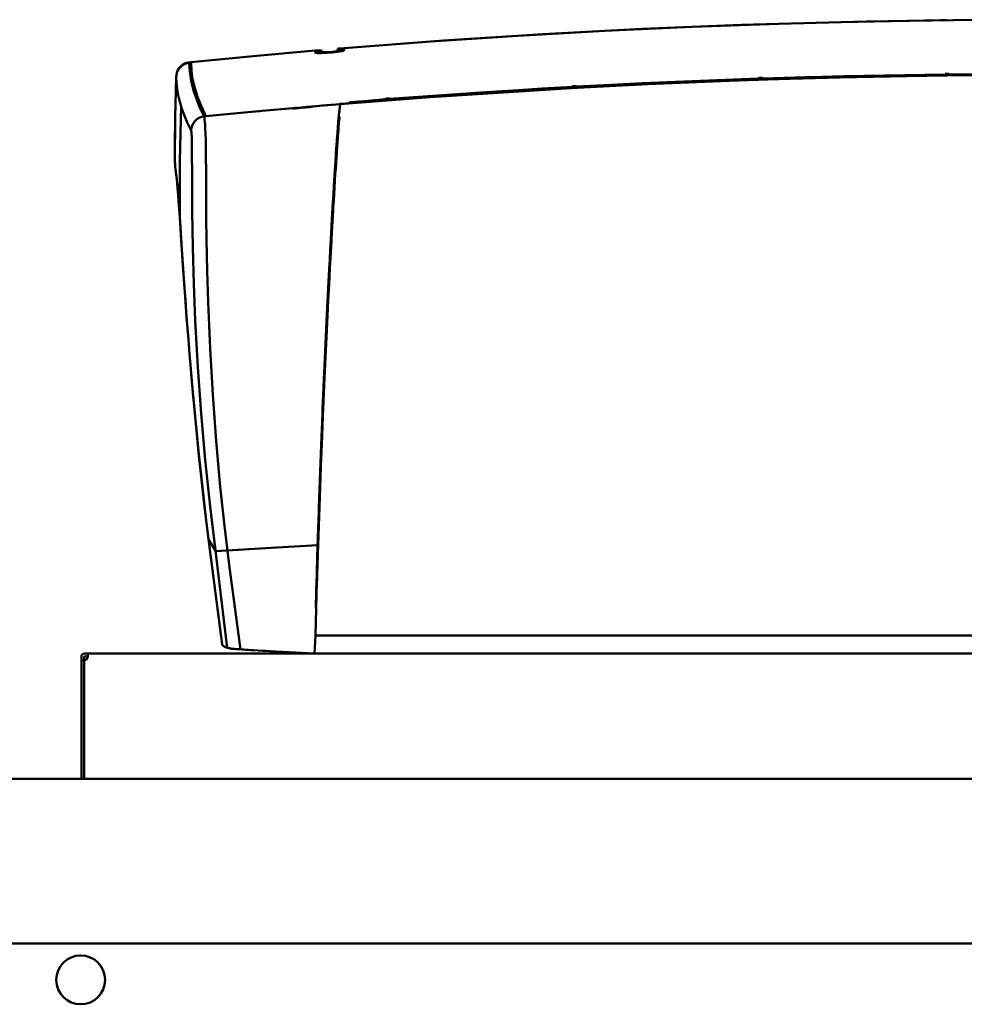
# Model space of a CAD drawing. Units: millimetres. Extents: x 8572 to 15099, y -7593 to -3499.
# Drawn here: x 13855 to 14116, y -4136 to -3865 of the extents above; entities that cross this region are included whole.
import ezdxf

# ---------------------------------------------------------------- set-up
doc = ezdxf.new("R2010")
doc.units = ezdxf.units.MM
doc.header["$LTSCALE"] = 10
doc.layers.add('AM_0', color=7, linetype='Continuous', lineweight=50)

# ---------------------------------------------------------------- blocks, each defined once
blk = doc.blocks.new('A-REX 120')
at = {"layer": 'AM_0'}
for p, q in [((-81.97, 1693.66), (-109.44, 1692.54)), ((-95.71, 1693.14), (-71.66, 1694)), ((-54.49, 1694.46), (-81.97, 1693.66)), ((-71.66, 1694), (-47.61, 1694.61)), ((-26.99, 1694.94), (-54.49, 1694.46)), ((-47.61, 1694.61), (-23.56, 1694.98)), ((-25.41, 1694.95), (-26.99, 1694.94)), ((-23.56, 1694.98), (0.5, 1695.1)), ((-136.9, 1691.1), (-164.33, 1689.33)), ((-143.76, 1690.69), (-119.74, 1692.04)), ((-109.44, 1692.54), (-136.9, 1691.1)), ((-119.74, 1692.04), (-95.71, 1693.14)), ((-164.33, 1689.33), (-191.75, 1687.25)), ((-191.75, 1687.25), (-167.76, 1689.09)), ((-167.76, 1689.09), (-143.76, 1690.69)), ((-199.75, 1686.58), (-216.89, 1685.06)), ((-216.89, 1685.06), (-199.75, 1686.58)), ((-198, 1686.28), (-199.8, 1686.13)), ((-198, 1686.73), (-199.75, 1686.58)), ((-199.75, 1686.58), (-199.75, 1686.31)), ((-199.75, 1686.58), (-199.75, 1686.49)), ((-199.75, 1686.44), (-199.75, 1686.58)), ((-199.75, 1686.49), (-199.75, 1686.48)), ((-199.75, 1686.48), (-199.75, 1686.47)), ((-199.75, 1686.47), (-199.75, 1686.46)), ((-199.75, 1686.46), (-199.75, 1686.45)), ((-199.75, 1686.45), (-199.75, 1686.43)), ((-199.75, 1686.41), (-199.75, 1686.44)), ((-199.75, 1686.43), (-199.75, 1686.42)), ((-199.75, 1686.42), (-199.75, 1686.03)), ((-199.75, 1686.34), (-199.75, 1686.41)), ((-199.75, 1686.28), (-199.75, 1686.34)), ((-199.75, 1686.31), (-199.75, 1686.03)), ((-199.75, 1686.22), (-199.75, 1686.28)), ((-199.75, 1686.15), (-199.75, 1686.22)), ((-199.75, 1686.09), (-199.75, 1686.15)), ((-199.75, 1686.03), (-199.75, 1686.09)), ((-199.75, 1686.03), (-199.67, 1685.97)), ((-199.67, 1685.97), (-199.75, 1686.03)), ((-199.75, 1686.03), (-199.67, 1685.97)), ((-199.67, 1685.97), (-199.44, 1685.92)), ((-199.44, 1685.92), (-199.67, 1685.97)), ((-199.67, 1685.97), (-199.44, 1685.92)), ((-199.44, 1685.92), (-199.08, 1685.89)), ((-199.07, 1685.89), (-199.44, 1685.92)), ((-199.44, 1685.92), (-199.07, 1685.89)), ((-199.08, 1685.89), (-198.58, 1685.88)), ((-199.07, 1685.89), (-198.57, 1685.88)), ((-198.58, 1685.88), (-199.07, 1685.89)), ((-197.97, 1685.88), (-198.58, 1685.88)), ((-198.58, 1685.88), (-197.97, 1685.88)), ((-198.57, 1685.88), (-197.97, 1685.88)), ((-198.02, 1686.24), (-197.95, 1686.24)), ((-198, 1686.45), (-198, 1686.73)), ((-198, 1686.18), (-198, 1686.45)), ((-198, 1686.18), (-197.88, 1686.13)), ((-197.97, 1685.88), (-197.28, 1685.91)), ((-197.28, 1685.91), (-197.97, 1685.88)), ((-197.97, 1685.88), (-197.28, 1685.91)), ((-197.88, 1686.13), (-197.48, 1686.1)), ((-197.48, 1686.1), (-197.15, 1686.1)), ((-197.28, 1685.91), (-196.53, 1685.95)), ((-196.53, 1685.95), (-197.28, 1685.91)), ((-197.28, 1685.91), (-196.53, 1685.95)), ((-197.15, 1686.1), (-196.75, 1686.11)), ((-196.75, 1686.11), (-196.28, 1686.13)), ((-196.53, 1685.95), (-195.75, 1686.01)), ((-196.53, 1685.95), (-195.75, 1686.01)), ((-195.75, 1686.01), (-196.53, 1685.95)), ((-196.28, 1686.13), (-196.02, 1686.14)), ((-196.02, 1686.14), (-195.75, 1686.17)), ((-195.75, 1686.17), (-195.19, 1686.22)), ((-195.75, 1686.01), (-195.75, 1686.16)), ((-194.97, 1686.08), (-195.75, 1686.01)), ((-195.75, 1686.01), (-194.97, 1686.08)), ((-195.75, 1686.01), (-194.97, 1686.08)), ((-195.19, 1686.22), (-194.69, 1686.27)), ((-194.97, 1686.08), (-194.22, 1686.16)), ((-194.22, 1686.16), (-194.97, 1686.08)), ((-194.97, 1686.08), (-194.22, 1686.16)), ((-194.69, 1686.27), (-194.28, 1686.33)), ((-194.28, 1686.33), (-193.97, 1686.39)), ((-194.22, 1686.16), (-193.53, 1686.25)), ((-194.22, 1686.16), (-193.53, 1686.25)), ((-193.53, 1686.25), (-194.22, 1686.16)), ((-193.97, 1686.39), (-193.6, 1686.48)), ((-193.6, 1686.48), (-193.5, 1686.55)), ((-193.53, 1686.25), (-192.93, 1686.35)), ((-193.53, 1686.25), (-192.93, 1686.35)), ((-192.92, 1686.35), (-193.53, 1686.25)), ((-191.75, 1687.25), (-193.5, 1687.11)), ((-193.5, 1686.55), (-193.5, 1687.11)), ((-191.7, 1686.8), (-193.5, 1686.65)), ((-192.93, 1686.35), (-192.43, 1686.44)), ((-192.93, 1686.35), (-192.43, 1686.44)), ((-192.43, 1686.44), (-192.92, 1686.35)), ((-192.43, 1686.44), (-191.98, 1686.56)), ((-192.06, 1686.53), (-192.43, 1686.44)), ((-192.43, 1686.44), (-192.06, 1686.53)), ((-191.83, 1686.62), (-192.06, 1686.53)), ((-192.06, 1686.53), (-191.83, 1686.62)), ((-191.75, 1686.7), (-191.83, 1686.62)), ((-191.83, 1686.62), (-191.75, 1686.7)), ((-191.75, 1687.25), (-191.75, 1686.97)), ((-191.75, 1687.09), (-191.75, 1687.25)), ((-191.75, 1687.11), (-191.75, 1687.25)), ((-191.75, 1687.06), (-191.75, 1687.25)), ((-191.75, 1687.07), (-191.75, 1687.11)), ((-191.75, 1687.06), (-191.75, 1687.09)), ((-191.75, 1687.01), (-191.75, 1687.07)), ((-191.75, 1687.03), (-191.75, 1687.06)), ((-191.75, 1687), (-191.75, 1687.03)), ((-191.75, 1686.95), (-191.75, 1687.01)), ((-191.75, 1686.97), (-191.75, 1687)), ((-191.75, 1686.97), (-191.75, 1686.7)), ((-191.75, 1686.95), (-191.75, 1686.97)), ((-191.75, 1686.89), (-191.75, 1686.95)), ((-191.75, 1686.92), (-191.75, 1686.95)), ((-191.75, 1686.7), (-191.75, 1686.92)), ((-191.75, 1686.82), (-191.75, 1686.89)), ((-191.75, 1686.76), (-191.75, 1686.82)), ((-191.75, 1686.7), (-191.75, 1686.76)), ((-236.98, 1682.18), (-236.21, 1682.79)), ((-236.48, 1682.44), (-235.85, 1682.81)), ((-235.55, 1683.11), (-236.25, 1682.77)), ((-236.21, 1682.79), (-235.16, 1683.24)), ((-235.85, 1682.81), (-235.19, 1683.06)), ((-234.8, 1683.32), (-235.55, 1683.11)), ((-235.19, 1683.06), (-234.52, 1683.18)), ((-235.16, 1683.24), (-234.02, 1683.41)), ((-234.02, 1683.41), (-234.8, 1683.32)), ((-234.73, 1683.14), (-234.52, 1683.17)), ((-234.02, 1683.23), (-234.52, 1683.18)), ((-234.52, 1683.18), (-234.52, 1683.18)), ((-234.4, 1680.77), (-234.52, 1683.18)), ((-234.02, 1683.41), (-234.12, 1683.39)), ((-234.02, 1683.41), (-216.89, 1685.06)), ((-216.89, 1685.06), (-234.02, 1683.41)), ((-234.02, 1683.41), (-234.02, 1683.41)), ((-234.02, 1683.25), (-234.01, 1683.41)), ((-234.02, 1683.23), (-234.02, 1683.41)), ((-234.02, 1683.25), (-234.02, 1683.25)), ((-234.02, 1683.25), (-234.02, 1683.25)), ((-234.02, 1683.25), (-234.02, 1683.25)), ((-234.02, 1683.25), (-234.02, 1683.25)), ((-234.02, 1683.25), (-234.02, 1683.25)), ((-234.02, 1683.25), (-234.02, 1683.25)), ((-234.02, 1683.25), (-234.02, 1683.25)), ((-234.02, 1683.25), (-234.02, 1683.25)), ((-234.02, 1683.24), (-234.02, 1683.25)), ((-234.02, 1683.25), (-234.02, 1683.25)), ((-234.02, 1683.23), (-234.02, 1683.24)), ((-233.91, 1681.02), (-234.02, 1683.23)), ((-238.12, 1679.34), (-237.96, 1680.34)), ((-237.96, 1680.34), (-238.1, 1679.34)), ((-237.96, 1680.51), (-237.57, 1681.4)), ((-237.76, 1681.03), (-237.96, 1680.51)), ((-237.96, 1680.34), (-237.83, 1680.7)), ((-237.9, 1680.52), (-237.96, 1680.51)), ((-237.9, 1680.52), (-237.96, 1680.51)), ((-237.96, 1680.51), (-237.96, 1680.34)), ((-237.96, 1680.51), (-237.96, 1680.43)), ((-237.96, 1680.43), (-237.96, 1680.39)), ((-237.96, 1680.39), (-237.96, 1680.34)), ((-237.96, 1680.34), (-237.96, 1680.33)), ((-237.96, 1680.34), (-237.96, 1680.33)), ((-237.94, 1680.34), (-237.96, 1680.33)), ((-237.83, 1680.7), (-237.5, 1681.36)), ((-237.38, 1681.7), (-237.76, 1681.03)), ((-237.57, 1681.4), (-236.98, 1682.18)), ((-237.5, 1681.36), (-237.04, 1681.94)), ((-236.86, 1682.29), (-237.38, 1681.7)), ((-237.04, 1681.94), (-236.48, 1682.44)), ((-236.25, 1682.77), (-236.86, 1682.29)), ((-236.49, 1682.6), (-236.49, 1682.43)), ((-236.33, 1682.55), (-236.26, 1682.61)), ((-236.3, 1682.55), (-236.29, 1682.55)), ((-234, 1678.23), (-234.4, 1680.77)), ((-233.58, 1678.71), (-233.91, 1681.02)), ((-25.78, 1680.08), (-25.8, 1679.99)), ((-25.75, 1680.17), (-25.78, 1680.08)), ((-25.25, 1680.18), (-25.75, 1680.17)), ((-25.36, 1680), (-25.36, 1680.18)), ((-25.36, 1680.14), (-25.13, 1680.14)), ((-24.75, 1680.18), (-25.25, 1680.18)), ((-25.13, 1680.18), (-25.13, 1680)), ((-24.72, 1680.09), (-24.75, 1680.18)), ((-24.7, 1680), (-24.72, 1680.09)), ((-12.1, 1680.11), (-24.7, 1680)), ((-238.12, 1679.34), (-238.39, 1668.09)), ((-238.16, 1677.89), (-238.2, 1676.66)), ((-238.13, 1679.12), (-238.16, 1677.89)), ((-238.12, 1679.16), (-238.13, 1679.12)), ((-238.12, 1679.34), (-238.06, 1677.7)), ((-238.06, 1677.7), (-237.88, 1675.99)), ((-233.32, 1675.57), (-234, 1678.23)), ((-233.72, 1679.74), (-233.72, 1679.65)), ((-233.7, 1679.53), (-233.7, 1679.65)), ((-233.01, 1676.29), (-233.58, 1678.71)), ((-109.32, 1677.55), (-137.14, 1676.08)), ((-102.51, 1677.87), (-127.7, 1676.62)), ((-96.23, 1677.84), (-120.39, 1676.71)), ((-112.38, 1677.25), (-85.15, 1678.39)), ((-110.04, 1677.22), (-82.42, 1678.37)), ((-81.49, 1678.7), (-109.32, 1677.55)), ((-80.77, 1678.43), (-107.84, 1677.33)), ((-77.3, 1678.84), (-102.51, 1677.87)), ((-96.82, 1677.81), (-96.82, 1678.11)), ((-72.06, 1678.71), (-96.23, 1677.84)), ((-85.15, 1678.39), (-56.6, 1679.26)), ((-82.42, 1678.37), (-54.78, 1679.19)), ((-53.65, 1679.51), (-81.49, 1678.7)), ((-53.68, 1679.21), (-80.77, 1678.43)), ((-77.45, 1678.84), (-77.45, 1678.86)), ((-77.42, 1678.82), (-77.42, 1678.84)), ((-77.37, 1678.82), (-77.37, 1678.88)), ((-77.28, 1678.93), (-77.3, 1678.84)), ((-77.25, 1679.02), (-77.28, 1678.93)), ((-76.75, 1679.04), (-77.25, 1679.02)), ((-76.85, 1679.08), (-76.85, 1678.88)), ((-76.62, 1678.93), (-76.85, 1678.93)), ((-76.25, 1679.06), (-76.75, 1679.04)), ((-76.62, 1678.84), (-76.62, 1679.04)), ((-76.22, 1678.97), (-76.25, 1679.06)), ((-76.2, 1678.88), (-76.22, 1678.97)), ((-61.17, 1679.29), (-76.2, 1678.88)), ((-76.13, 1678.92), (-76.13, 1678.86)), ((-76.08, 1678.88), (-76.08, 1678.86)), ((-76.06, 1678.88), (-76.06, 1678.91)), ((-47.88, 1679.34), (-72.06, 1678.71)), ((-56.6, 1679.26), (-28.05, 1679.78)), ((-54.78, 1679.19), (-27.14, 1679.68)), ((-26.59, 1679.69), (-53.68, 1679.21)), ((-25.8, 1679.99), (-53.65, 1679.51)), ((-25.24, 1679.69), (-47.88, 1679.34)), ((-28.05, 1679.78), (0.5, 1679.95)), ((-27.14, 1679.68), (0.5, 1679.84)), ((-25.24, 1679.69), (-26.59, 1679.69)), ((-25.92, 1679.94), (-25.92, 1679.99)), ((-25.87, 1680.03), (-25.87, 1679.99)), ((-25.25, 1680), (-25.8, 1679.99)), ((-24.7, 1680), (-25.25, 1680)), ((-238.23, 1675.43), (-238.26, 1674.21)), ((-238.2, 1676.66), (-238.23, 1675.43)), ((-237.88, 1675.99), (-237.56, 1674.23)), ((-232.37, 1672.79), (-233.32, 1675.57)), ((-232.21, 1673.78), (-233.01, 1676.29)), ((-137.14, 1676.08), (-190.19, 1672.32)), ((-154.01, 1675.02), (-179.2, 1673.21)), ((-166.79, 1674.01), (-139.59, 1675.78)), ((-120.39, 1676.71), (-166.39, 1673.85)), ((-165.23, 1673.95), (-137.64, 1675.75)), ((-136.18, 1675.83), (-164.51, 1674)), ((-128.8, 1676.55), (-154.01, 1675.02)), ((-139.59, 1675.78), (-112.38, 1677.25)), ((-137.64, 1675.75), (-110.04, 1677.22)), ((-107.84, 1677.33), (-136.18, 1675.83)), ((-128.94, 1676.54), (-128.94, 1676.57)), ((-128.92, 1676.51), (-128.92, 1676.55)), ((-128.78, 1676.64), (-128.8, 1676.55)), ((-128.75, 1676.74), (-128.78, 1676.64)), ((-128.25, 1676.76), (-128.75, 1676.74)), ((-128.34, 1676.69), (-128.34, 1676.76)), ((-128.34, 1676.54), (-128.34, 1676.69)), ((-128.34, 1676.65), (-128.11, 1676.67)), ((-127.75, 1676.79), (-128.25, 1676.76)), ((-128.11, 1676.77), (-128.11, 1676.56)), ((-127.72, 1676.7), (-127.75, 1676.79)), ((-127.7, 1676.62), (-127.72, 1676.7)), ((-127.63, 1676.58), (-127.63, 1676.64)), ((-127.58, 1676.62), (-127.58, 1676.58)), ((-127.55, 1676.61), (-127.55, 1676.64)), ((-118.99, 1677.08), (-118.99, 1677.09)), ((-238.29, 1672.98), (-238.41, 1667.19)), ((-238.26, 1674.21), (-238.29, 1672.98)), ((-237.56, 1674.23), (-237.11, 1672.41)), ((-237.11, 1672.41), (-236.54, 1670.53)), ((-231.66, 1671.06), (-232.37, 1672.79)), ((-231.18, 1671.16), (-232.21, 1673.78)), ((-164.51, 1674), (-192.81, 1671.82)), ((-190.29, 1672.03), (-192.81, 1671.82)), ((-192.77, 1671.92), (-192.78, 1671.89)), ((-192.75, 1671.99), (-192.77, 1671.92)), ((-192.7, 1672.13), (-192.75, 1671.99)), ((-191.28, 1671.94), (-192.04, 1671.88)), ((-189.78, 1672.07), (-191.28, 1671.94)), ((-190.24, 1672.18), (-190.29, 1672.03)), ((-190.18, 1672.33), (-190.24, 1672.18)), ((-190.23, 1672.21), (-166.79, 1674.01)), ((-185.24, 1672.73), (-190.18, 1672.33)), ((-186.76, 1672.31), (-189.78, 1672.07)), ((-180.74, 1672.79), (-186.76, 1672.31)), ((-180.3, 1673.12), (-185.24, 1672.73)), ((-168.68, 1673.7), (-180.74, 1672.79)), ((-180.44, 1673.1), (-180.44, 1673.14)), ((-180.43, 1673.07), (-180.43, 1673.11)), ((-180.28, 1673.21), (-180.3, 1673.12)), ((-180.25, 1673.31), (-180.28, 1673.21)), ((-179.75, 1673.34), (-180.25, 1673.31)), ((-179.83, 1673.26), (-179.83, 1673.34)), ((-179.83, 1673.24), (-179.6, 1673.26)), ((-179.83, 1673.12), (-179.83, 1673.26)), ((-179.25, 1673.38), (-179.75, 1673.34)), ((-179.6, 1673.36), (-179.6, 1673.14)), ((-179.22, 1673.3), (-179.25, 1673.38)), ((-179.2, 1673.21), (-179.22, 1673.3)), ((-179.13, 1673.17), (-179.13, 1673.23)), ((-179.08, 1673.22), (-179.08, 1673.18)), ((-179.05, 1673.2), (-179.05, 1673.24)), ((-166.82, 1673.82), (-168.68, 1673.7)), ((-166.82, 1673.82), (-165.23, 1673.95)), ((-237.1, 1656.16), (-236.77, 1671.27)), ((-236.54, 1670.53), (-235.83, 1668.58)), ((-230.85, 1669.29), (-231.66, 1671.06)), ((-229.91, 1668.43), (-231.18, 1671.16)), ((-230.41, 1668.38), (-230.85, 1669.29)), ((-229.91, 1668.43), (-213.36, 1670.02)), ((-217.42, 1669.64), (-229.91, 1668.43)), ((-215, 1669.86), (-217.42, 1669.64)), ((-213.36, 1670.02), (-205.7, 1670.69)), ((-204.93, 1670.78), (-211.25, 1670.2)), ((-205.72, 1670.62), (-206.02, 1670.54)), ((-205.23, 1670.62), (-206.02, 1670.54)), ((-206.02, 1670.54), (-205.91, 1670.58)), ((-206.02, 1670.54), (-205.91, 1670.58)), ((-205.91, 1670.58), (-205.8, 1670.62)), ((-205.91, 1670.58), (-205.8, 1670.62)), ((-203.65, 1670.83), (-205.8, 1670.62)), ((-205.8, 1670.62), (-203.59, 1670.83)), ((-205.8, 1670.62), (-205.58, 1670.66)), ((-205.8, 1670.62), (-205.58, 1670.66)), ((-205.58, 1670.66), (-205.35, 1670.7)), ((-205.58, 1670.66), (-205.35, 1670.7)), ((-205.53, 1670.7), (-205.17, 1670.73)), ((-205.35, 1670.7), (-205.14, 1670.74)), ((-204.48, 1670.7), (-205.23, 1670.62)), ((-205.14, 1670.74), (-204.93, 1670.78)), ((-204.82, 1670.77), (-204.7, 1670.78)), ((-203.6, 1670.79), (-204.48, 1670.7)), ((-203.76, 1670.77), (-203.51, 1670.83)), ((-202.57, 1670.93), (-203.65, 1670.83)), ((-202.48, 1670.89), (-203.6, 1670.79)), ((-203.59, 1670.83), (-202.52, 1670.93)), ((-203.24, 1670.82), (-203.35, 1670.85)), ((-201.49, 1671.02), (-202.57, 1670.93)), ((-202.52, 1670.93), (-201.49, 1671.02)), ((-202.48, 1670.89), (-202.48, 1670.89)), ((-202.48, 1670.89), (-202.48, 1670.89)), ((-202.48, 1670.89), (-202.48, 1670.89)), ((-202.48, 1670.89), (-202.48, 1670.89)), ((-202.48, 1670.89), (-202.48, 1670.89)), ((-202.47, 1670.89), (-202.48, 1670.89)), ((-202.48, 1670.89), (-202.48, 1670.89)), ((-202.48, 1670.89), (-202.48, 1670.89)), ((-202.48, 1670.89), (-202.48, 1670.89)), ((-202.46, 1670.9), (-202.47, 1670.89)), ((-202.47, 1670.89), (-202.47, 1670.89)), ((-202.47, 1670.89), (-202.47, 1670.89)), ((-202.44, 1670.9), (-202.46, 1670.9)), ((-202.4, 1670.9), (-202.44, 1670.9)), ((-202.33, 1670.91), (-202.4, 1670.9)), ((-202.19, 1670.91), (-202.33, 1670.91)), ((-201.97, 1670.93), (-202.19, 1670.91)), ((-202.04, 1671.01), (-201.28, 1671.08)), ((-201.82, 1670.93), (-201.97, 1670.93)), ((-201.76, 1670.92), (-201.82, 1670.93)), ((-201.71, 1670.92), (-201.76, 1670.92)), ((-201.54, 1670.95), (-201.71, 1670.92)), ((-201.37, 1670.98), (-201.54, 1670.95)), ((-201.49, 1671.02), (-201.22, 1671.04)), ((-201.22, 1671.04), (-201.49, 1671.02)), ((-200.91, 1671.05), (-201.37, 1670.98)), ((-201.16, 1671.02), (-201.37, 1670.98)), ((-201.37, 1670.98), (-201.16, 1671.02)), ((-201.37, 1670.98), (-201.37, 1670.98)), ((-201.37, 1670.98), (-201.37, 1670.98)), ((-200.94, 1671.06), (-201.22, 1671.04)), ((-201.22, 1671.04), (-200.94, 1671.06)), ((-200.95, 1671.06), (-201.16, 1671.02)), ((-201.16, 1671.02), (-200.94, 1671.06)), ((-201.08, 1671.09), (-200.43, 1671.15)), ((-200.94, 1671.06), (-200.69, 1671.1)), ((-200.69, 1671.09), (-200.94, 1671.06)), ((-200.43, 1671.12), (-200.91, 1671.05)), ((-200.69, 1671.1), (-200.43, 1671.14)), ((-200.43, 1671.13), (-200.69, 1671.09)), ((-199.18, 1671.27), (-200.43, 1671.13)), ((-200.43, 1671.14), (-200.43, 1671.13)), ((-200.43, 1671.13), (-200.43, 1671.12)), ((-199.6, 1671.22), (-192.81, 1671.82)), ((-197.91, 1671.4), (-199.18, 1671.27)), ((-196.62, 1671.51), (-197.91, 1671.4)), ((-195.32, 1671.61), (-196.62, 1671.51)), ((-192.81, 1671.82), (-195.33, 1671.61)), ((-192.81, 1671.82), (-195.33, 1671.61)), ((-193.2, 1668.77), (-193.13, 1669.58)), ((-193.2, 1668.74), (-193.12, 1669.56)), ((-193.15, 1669.32), (-193.2, 1669.31)), ((-193.16, 1669.24), (-193.17, 1669.14)), ((-193.16, 1669.24), (-193.06, 1670.18)), ((-193.13, 1669.58), (-193.05, 1670.26)), ((-193.12, 1669.56), (-193.05, 1670.26)), ((-193.06, 1670.18), (-192.96, 1671.02)), ((-193.05, 1670.26), (-192.98, 1670.83)), ((-193.05, 1670.26), (-192.98, 1670.83)), ((-192.98, 1670.83), (-192.86, 1671.6)), ((-192.98, 1670.83), (-192.86, 1671.6)), ((-192.96, 1671.02), (-192.86, 1671.6)), ((-192.79, 1671.82), (-192.81, 1671.82)), ((-192.81, 1671.82), (-192.81, 1671.71)), ((-192.81, 1671.82), (-192.8, 1671.82)), ((-192.8, 1671.82), (-192.79, 1671.82)), ((-192.8, 1671.82), (-192.8, 1671.82)), ((-192.78, 1671.89), (-192.79, 1671.87)), ((-192.79, 1671.87), (-192.79, 1671.86)), ((-192.79, 1671.87), (-192.79, 1671.87)), ((-192.79, 1671.86), (-192.79, 1671.86)), ((-192.79, 1671.86), (-192.79, 1671.86)), ((-192.79, 1671.86), (-192.79, 1671.86)), ((-192.79, 1671.86), (-192.79, 1671.86)), ((-192.79, 1671.86), (-192.79, 1671.86)), ((-192.79, 1671.86), (-192.79, 1671.86)), ((-192.79, 1671.86), (-192.79, 1671.86)), ((-192.79, 1671.86), (-192.79, 1671.86)), ((-192.79, 1671.86), (-192.79, 1671.86)), ((-192.79, 1671.82), (-192.79, 1671.82)), ((-192.79, 1671.82), (-192.79, 1671.82)), ((-192.79, 1671.82), (-192.74, 1671.82)), ((-192.79, 1671.82), (-192.79, 1671.82)), ((-192.78, 1671.82), (-192.79, 1671.82)), ((-192.79, 1671.82), (-192.79, 1671.82)), ((-192.79, 1671.82), (-192.79, 1671.82)), ((-192.79, 1671.82), (-192.79, 1671.82)), ((-192.79, 1671.82), (-192.79, 1671.82)), ((-192.79, 1671.82), (-192.79, 1671.82)), ((-192.79, 1671.82), (-192.79, 1671.82)), ((-192.79, 1671.82), (-192.79, 1671.82)), ((-192.79, 1671.82), (-192.79, 1671.82)), ((-192.79, 1671.82), (-192.79, 1671.82)), ((-192.79, 1671.82), (-192.79, 1671.82)), ((-192.79, 1671.82), (-192.79, 1671.82)), ((-192.79, 1671.82), (-192.79, 1671.82)), ((-192.79, 1671.82), (-192.79, 1671.82)), ((-192.79, 1671.82), (-192.79, 1671.82)), ((-192.78, 1671.82), (-192.78, 1671.82)), ((-192.77, 1671.82), (-192.78, 1671.82)), ((-192.74, 1671.82), (-192.77, 1671.82)), ((-192.7, 1671.83), (-192.74, 1671.82)), ((-192.6, 1671.84), (-192.7, 1671.83)), ((-192.41, 1671.85), (-192.6, 1671.84)), ((-192.04, 1671.88), (-192.41, 1671.85)), ((-238.41, 1667.19), (-238.5, 1656.84)), ((-238.39, 1668.09), (-238.46, 1660.48)), ((-235.83, 1668.58), (-234.98, 1666.58)), ((-234.98, 1666.58), (-234.01, 1664.53)), ((-233.71, 1665.92), (-233.38, 1666.56)), ((-233.38, 1666.56), (-232.94, 1667.13)), ((-232.94, 1667.13), (-232.4, 1667.61)), ((-232.4, 1667.61), (-231.79, 1667.98)), ((-231.79, 1667.98), (-231.12, 1668.24)), ((-231.12, 1668.24), (-230.41, 1668.38)), ((-230.41, 1668.38), (-229.91, 1668.43)), ((-230.34, 1668.05), (-230.41, 1668.38)), ((-230.41, 1668.38), (-230.41, 1668.38)), ((-230.41, 1668.38), (-230.41, 1668.38)), ((-230.27, 1667.43), (-230.34, 1668.05)), ((-230.21, 1666.79), (-230.27, 1667.43)), ((-230.16, 1666), (-230.21, 1666.79)), ((-193.52, 1664.89), (-193.37, 1666.77)), ((-193.49, 1665.39), (-193.38, 1666.77)), ((-193.38, 1666.77), (-193.29, 1667.83)), ((-193.37, 1666.77), (-193.29, 1667.81)), ((-193.31, 1666), (-193.24, 1666.72)), ((-193.27, 1666.53), (-193.31, 1666.01)), ((-193.29, 1667.83), (-193.2, 1668.77)), ((-193.29, 1667.81), (-193.2, 1668.74)), ((-193.24, 1666.84), (-193.28, 1666.37)), ((-193.22, 1667), (-193.27, 1666.53)), ((-193.26, 1665.7), (-193.18, 1666.57)), ((-193.24, 1666.72), (-193.17, 1667.39)), ((-193.19, 1667.33), (-193.24, 1666.84)), ((-193.18, 1667.47), (-193.22, 1667)), ((-193.19, 1668.55), (-193.2, 1668.44)), ((-193.2, 1668.44), (-193.2, 1668.38)), ((-193.2, 1668.38), (-193.2, 1668.36)), ((-193.1, 1668.32), (-193.2, 1668.36)), ((-193.18, 1668.85), (-193.19, 1668.69)), ((-193.19, 1668.69), (-193.19, 1668.55)), ((-193.14, 1667.75), (-193.19, 1667.33)), ((-193.17, 1669.04), (-193.18, 1669.01)), ((-193.18, 1669.01), (-193.18, 1668.85)), ((-193.13, 1667.88), (-193.18, 1667.47)), ((-193.18, 1666.57), (-193.11, 1667.28)), ((-193.17, 1669.14), (-193.17, 1669.14)), ((-193.17, 1667.39), (-193.11, 1667.89)), ((-193.11, 1667.89), (-193.14, 1668.28)), ((-193.1, 1668.1), (-193.14, 1667.75)), ((-193.09, 1668.22), (-193.13, 1667.88)), ((-193.11, 1667.28), (-193.04, 1667.9)), ((-193.03, 1668.29), (-193.1, 1668.32)), ((-193.07, 1668.31), (-193.1, 1668.1)), ((-193.07, 1668.32), (-193.09, 1668.22)), ((-192.99, 1668.28), (-193.07, 1668.31)), ((-193.05, 1668.22), (-193.05, 1668.3)), ((-193.03, 1668.01), (-193.05, 1668.22)), ((-193.01, 1668.29), (-193.03, 1668.29)), ((-193.02, 1667.9), (-193.03, 1668.01)), ((-193.01, 1667.84), (-193.01, 1667.9)), ((-234.01, 1664.53), (-233.92, 1665.24)), ((-234.01, 1664.53), (-233.96, 1664.35)), ((-233.96, 1664.35), (-233.91, 1664.03)), ((-233.92, 1665.24), (-233.71, 1665.92)), ((-233.91, 1664.03), (-233.87, 1663.53)), ((-230.1, 1665.09), (-230.16, 1666)), ((-230.04, 1663.59), (-230.1, 1665.09)), ((-193.53, 1664.48), (-194.1, 1654.22)), ((-193.73, 1662.07), (-193.61, 1663.83)), ((-193.68, 1662.8), (-193.52, 1664.89)), ((-193.61, 1663.83), (-193.49, 1665.39)), ((-193.48, 1663.95), (-193.54, 1663.21)), ((-193.47, 1664.09), (-193.53, 1663.34)), ((-193.51, 1663.57), (-193.45, 1664.29)), ((-193.43, 1664.64), (-193.48, 1663.95)), ((-193.41, 1664.79), (-193.47, 1664.09)), ((-193.45, 1664.29), (-193.38, 1665.15)), ((-193.44, 1663.47), (-193.34, 1664.66)), ((-193.38, 1665.27), (-193.43, 1664.64)), ((-193.36, 1665.43), (-193.41, 1664.79)), ((-193.38, 1665.15), (-193.31, 1666)), ((-193.33, 1665.85), (-193.38, 1665.27)), ((-193.31, 1666.01), (-193.36, 1665.43)), ((-193.34, 1664.66), (-193.26, 1665.7)), ((-193.28, 1666.37), (-193.33, 1665.85)), ((-233.87, 1663.53), (-233.84, 1662.88)), ((-233.84, 1662.88), (-233.81, 1661.77)), ((-233.81, 1661.77), (-233.79, 1660.55)), ((-229.98, 1661.96), (-230.04, 1663.59)), ((-229.93, 1659.37), (-229.98, 1661.96)), ((-193.64, 1661.41), (-194.07, 1653.62)), ((-193.87, 1660.11), (-193.73, 1662.07)), ((-193.84, 1660.53), (-193.68, 1662.8)), ((-193.77, 1659.98), (-193.62, 1662.01)), ((-193.64, 1661.83), (-193.75, 1660.28)), ((-193.63, 1661.95), (-193.74, 1660.39)), ((-193.54, 1663.21), (-193.64, 1661.83)), ((-193.53, 1663.34), (-193.63, 1661.95)), ((-193.62, 1662.01), (-193.56, 1662.8)), ((-193.62, 1660.95), (-193.59, 1661.41)), ((-193.59, 1661.41), (-193.56, 1661.85)), ((-193.56, 1662.8), (-193.51, 1663.57)), ((-193.56, 1661.85), (-193.53, 1662.28)), ((-193.53, 1662.28), (-193.5, 1662.69)), ((-193.5, 1662.69), (-193.47, 1663.09)), ((-193.47, 1663.09), (-193.44, 1663.47)), ((-238.48, 1660.48), (-238.49, 1659.3)), ((-238.49, 1659.3), (-238.49, 1657.93)), ((-233.79, 1660.55), (-233.78, 1658.54)), ((-233.78, 1658.54), (-233.77, 1656.45)), ((-229.9, 1656.67), (-229.93, 1659.37)), ((-194.01, 1657.96), (-193.87, 1660.11)), ((-194, 1658.12), (-193.84, 1660.53)), ((-194, 1656.54), (-193.87, 1658.41)), ((-193.86, 1658.57), (-193.99, 1656.69)), ((-193.86, 1658.65), (-193.98, 1656.74)), ((-193.87, 1658.41), (-193.77, 1659.98)), ((-193.74, 1660.39), (-193.86, 1658.65)), ((-193.75, 1660.28), (-193.86, 1658.57)), ((-193.81, 1658.2), (-193.66, 1660.48)), ((-193.66, 1660.48), (-193.62, 1660.95)), ((-238.5, 1656.84), (-238.42, 1654.57)), ((-238.49, 1657.93), (-238.49, 1656.58)), ((-238.49, 1656.58), (-238.49, 1656.35)), ((-238.42, 1654.59), (-238.48, 1656.35)), ((-237.09, 1639.86), (-237.1, 1656.16)), ((-233.77, 1656.45), (-233.76, 1654.3)), ((-229.88, 1653.92), (-229.9, 1656.67)), ((-194.19, 1655.18), (-194.17, 1655.61)), ((-194.17, 1655.61), (-194, 1658.12)), ((-194.17, 1655.61), (-194.01, 1657.96)), ((-194.17, 1655.49), (-194.17, 1655.61)), ((-194.14, 1654.37), (-194, 1656.54)), ((-193.98, 1656.74), (-194.11, 1654.76)), ((-193.99, 1656.69), (-194.11, 1654.75)), ((-194.08, 1654.08), (-193.98, 1655.63)), ((-193.98, 1655.63), (-193.81, 1658.2)), ((-238.16, 1652.3), (-238.42, 1654.59)), ((-238.42, 1654.57), (-238.16, 1652.3)), ((-233.76, 1654.3), (-233.76, 1652.14)), ((-229.86, 1649.99), (-229.88, 1653.92)), ((-194.43, 1651.39), (-194.32, 1653.07)), ((-194.37, 1652.44), (-194.34, 1652.91)), ((-194.2, 1653.41), (-194.34, 1651.07)), ((-194.2, 1653.41), (-194.34, 1651.12)), ((-194.34, 1652.91), (-194.31, 1653.39)), ((-194.32, 1653.07), (-194.27, 1653.99)), ((-194.31, 1653.39), (-194.28, 1653.85)), ((-194.29, 1651.89), (-194.14, 1654.37)), ((-194.28, 1653.85), (-194.25, 1654.3)), ((-194.27, 1653.99), (-194.22, 1654.74)), ((-194.25, 1654.3), (-194.22, 1654.74)), ((-194.22, 1654.74), (-194.19, 1655.18)), ((-194.22, 1654.74), (-194.21, 1654.91)), ((-194.21, 1654.91), (-194.2, 1655.07)), ((-194.2, 1655.07), (-194.19, 1655.22)), ((-194.11, 1654.76), (-194.2, 1653.41)), ((-194.11, 1654.75), (-194.2, 1653.41)), ((-194.19, 1655.22), (-194.18, 1655.36)), ((-194.19, 1652.42), (-194.08, 1654.08)), ((-194.18, 1655.36), (-194.17, 1655.49)), ((-238.16, 1652.3), (-238.06, 1651.8)), ((-238.16, 1652.3), (-238.12, 1652.28)), ((-238.16, 1652.3), (-238.05, 1651.73)), ((-238.06, 1651.8), (-237.96, 1651)), ((-238.05, 1651.73), (-237.94, 1650.77)), ((-237.96, 1651), (-237.85, 1649.9)), ((-237.94, 1650.77), (-237.81, 1649.43)), ((-233.76, 1652.14), (-233.74, 1647.19)), ((-194.56, 1649.33), (-194.4, 1651.95)), ((-194.55, 1647.66), (-194.29, 1651.89)), ((-194.55, 1649.35), (-194.43, 1651.39)), ((-194.34, 1651.07), (-194.5, 1648.48)), ((-194.34, 1651.12), (-194.49, 1648.58)), ((-194.42, 1648.74), (-194.3, 1650.64)), ((-194.4, 1651.95), (-194.37, 1652.44)), ((-194.3, 1650.64), (-194.19, 1652.42)), ((-237.85, 1649.9), (-237.73, 1648.55)), ((-237.81, 1649.43), (-237.67, 1647.74)), ((-237.73, 1648.55), (-237.6, 1646.92)), ((-237.67, 1647.74), (-237.51, 1645.69)), ((-229.85, 1646.03), (-229.86, 1649.99)), ((-194.79, 1643.73), (-194.55, 1647.66)), ((-194.73, 1646.48), (-194.56, 1649.33)), ((-194.7, 1646.96), (-194.55, 1649.35)), ((-194.5, 1648.48), (-194.67, 1645.63)), ((-194.49, 1648.58), (-194.66, 1645.79)), ((-194.54, 1646.73), (-194.42, 1648.74)), ((-237.6, 1646.92), (-237.46, 1645.02)), ((-237.51, 1645.69), (-237.34, 1643.29)), ((-237.46, 1645.02), (-237.31, 1642.86)), ((-233.74, 1647.19), (-233.7, 1642.19)), ((-229.81, 1640.23), (-229.85, 1646.03)), ((-194.84, 1644.5), (-194.7, 1646.96)), ((-194.83, 1644.65), (-194.73, 1646.48)), ((-194.67, 1645.63), (-194.76, 1644.11)), ((-194.66, 1645.79), (-194.75, 1644.31)), ((-194.68, 1644.32), (-194.62, 1645.27)), ((-194.62, 1645.27), (-194.54, 1646.73)), ((-237.34, 1643.29), (-237.15, 1640.55)), ((-237.31, 1642.86), (-237.15, 1640.46)), ((-233.7, 1642.19), (-233.64, 1637.19)), ((-195.06, 1640.71), (-194.95, 1642.55)), ((-195.01, 1641.56), (-194.92, 1643.15)), ((-194.99, 1640.12), (-194.79, 1643.73)), ((-194.96, 1639.5), (-194.8, 1642.3)), ((-194.95, 1642.55), (-194.84, 1644.5)), ((-194.85, 1642.53), (-194.94, 1640.89)), ((-194.84, 1642.76), (-194.93, 1641.15)), ((-194.92, 1643.15), (-194.83, 1644.65)), ((-194.79, 1643.6), (-194.9, 1643.56)), ((-194.76, 1644.11), (-194.85, 1642.53)), ((-194.75, 1644.31), (-194.84, 1642.76)), ((-194.8, 1642.3), (-194.74, 1643.33)), ((-194.74, 1643.33), (-194.68, 1644.32)), ((-237.15, 1640.55), (-236.95, 1637.46)), ((-237.15, 1640.46), (-236.97, 1637.81)), ((-237.09, 1639.57), (-237.09, 1639.86)), ((-229.74, 1634.42), (-229.81, 1640.23)), ((-195.21, 1638.12), (-195.11, 1639.89)), ((-195.18, 1636.83), (-194.99, 1640.12)), ((-195.16, 1638.97), (-195.06, 1640.71)), ((-195.13, 1636.44), (-194.96, 1639.5)), ((-195.02, 1639.48), (-195.12, 1637.75)), ((-195.11, 1639.89), (-195.01, 1641.56)), ((-194.94, 1640.89), (-195.04, 1639.18)), ((-194.93, 1641.15), (-195.02, 1639.48)), ((-236.97, 1637.81), (-236.78, 1634.92)), ((-236.95, 1637.46), (-236.72, 1634.05)), ((-233.64, 1637.19), (-233.54, 1632.17)), ((-195.34, 1635.78), (-195.25, 1637.32)), ((-195.34, 1633.85), (-195.18, 1636.83)), ((-195.18, 1636.64), (-195.34, 1633.81)), ((-195.31, 1636.27), (-195.21, 1638.12)), ((-195.25, 1637.32), (-195.16, 1638.97)), ((-195.14, 1637.41), (-195.2, 1636.26)), ((-195.12, 1637.75), (-195.18, 1636.64)), ((-195.04, 1639.18), (-195.14, 1637.41)), ((-236.78, 1634.92), (-236.57, 1631.79)), ((-236.72, 1634.05), (-236.47, 1630.36)), ((-229.57, 1625.74), (-229.74, 1634.42)), ((-195.49, 1632.98), (-195.42, 1634.33)), ((-195.48, 1631.18), (-195.34, 1633.85)), ((-195.45, 1630.71), (-195.26, 1634.04)), ((-195.44, 1633.83), (-195.42, 1634.33)), ((-195.42, 1634.33), (-195.31, 1636.27)), ((-195.42, 1634.33), (-195.34, 1635.78)), ((-195.2, 1636.26), (-195.36, 1633.37)), ((-195.26, 1634.04), (-195.24, 1634.45)), ((-195.24, 1634.45), (-195.22, 1634.86)), ((-195.22, 1634.86), (-195.2, 1635.26)), ((-195.2, 1635.26), (-195.17, 1635.66)), ((-195.17, 1635.66), (-195.15, 1636.05)), ((-195.15, 1636.05), (-195.13, 1636.44)), ((-236.57, 1631.79), (-236.34, 1628.44)), ((-233.54, 1632.17), (-233.26, 1622.1)), ((-195.81, 1627.01), (-195.58, 1631.25)), ((-195.63, 1630.28), (-195.56, 1631.63)), ((-195.58, 1631.25), (-195.55, 1631.78)), ((-195.56, 1631.63), (-195.49, 1632.98)), ((-195.55, 1631.78), (-195.53, 1632.3)), ((-195.36, 1633.37), (-195.53, 1630.21)), ((-195.53, 1632.3), (-195.5, 1632.82)), ((-195.52, 1630.56), (-195.48, 1631.18)), ((-195.34, 1633.81), (-195.51, 1630.72)), ((-195.5, 1632.82), (-195.47, 1633.33)), ((-195.47, 1633.33), (-195.44, 1633.83)), ((-236.47, 1630.36), (-236.21, 1626.4)), ((-236.34, 1628.44), (-236.1, 1624.88)), ((-195.78, 1627.56), (-195.71, 1628.92)), ((-195.71, 1628.92), (-195.63, 1630.28)), ((-195.53, 1630.21), (-195.7, 1627.12)), ((-195.51, 1630.72), (-195.67, 1627.69)), ((-195.67, 1626.55), (-195.45, 1630.71)), ((-195.65, 1628.08), (-195.62, 1628.7)), ((-195.64, 1630.18), (-195.64, 1630.18)), ((-195.62, 1628.7), (-195.58, 1629.32)), ((-195.58, 1629.32), (-195.55, 1629.94)), ((-195.55, 1629.94), (-195.52, 1630.56)), ((-236.21, 1626.4), (-235.91, 1622.16)), ((-229.32, 1617.07), (-229.57, 1625.74)), ((-196.39, 1615.66), (-195.85, 1626.2)), ((-195.99, 1623.56), (-195.81, 1627.01)), ((-195.93, 1622.75), (-195.68, 1627.46)), ((-195.91, 1622.02), (-195.67, 1626.55)), ((-195.7, 1627.12), (-195.87, 1623.8)), ((-195.85, 1626.2), (-195.78, 1627.56)), ((-195.67, 1627.69), (-195.84, 1624.43)), ((-195.68, 1627.46), (-195.65, 1628.08)), ((-236.1, 1624.88), (-235.84, 1621.13)), ((-196.18, 1619.9), (-195.99, 1623.56)), ((-195.87, 1623.8), (-196.05, 1620.28)), ((-195.84, 1624.43), (-196.02, 1620.96)), ((-235.91, 1622.16), (-235.59, 1617.64)), ((-235.84, 1621.13), (-235.56, 1617.2)), ((-233.26, 1622.1), (-232.85, 1612.03)), ((-196.05, 1620.28), (-196.22, 1616.88)), ((-196.02, 1620.96), (-196.19, 1617.61)), ((-196.13, 1617.62), (-195.91, 1622.02)), ((-196.1, 1619.23), (-195.93, 1622.75)), ((-235.59, 1617.64), (-235.24, 1612.89)), ((-196.37, 1616.03), (-196.18, 1619.9)), ((-196.35, 1613.39), (-196.13, 1617.62)), ((-196.19, 1617.61), (-196.35, 1614.4)), ((-196.12, 1619.23), (-196.25, 1616.72)), ((-196.12, 1619.23), (-196.21, 1619.23)), ((-196.12, 1619.23), (-196.05, 1619.22)), ((-235.56, 1617.2), (-235.25, 1613.1)), ((-228.78, 1604.33), (-229.32, 1617.07)), ((-196.97, 1603.54), (-196.39, 1615.66)), ((-196.64, 1610.6), (-196.37, 1616.03)), ((-196.32, 1614.89), (-196.42, 1614.89)), ((-196.22, 1616.88), (-196.38, 1613.64)), ((-196.38, 1615.83), (-196.28, 1615.84)), ((-196.25, 1616.72), (-196.33, 1616.72)), ((-196.25, 1616.72), (-196.18, 1616.74)), ((-235.25, 1613.1), (-234.93, 1608.83)), ((-235.24, 1612.89), (-234.86, 1607.96)), ((-196.54, 1609.38), (-196.35, 1613.39)), ((-196.45, 1612.37), (-196.54, 1610.38)), ((-196.38, 1613.64), (-196.48, 1611.58)), ((-196.35, 1614.4), (-196.45, 1612.37)), ((-232.85, 1612.03), (-232.14, 1599.2)), ((-196.88, 1605.45), (-196.64, 1610.6)), ((-196.73, 1605.6), (-196.54, 1609.38)), ((-196.58, 1609.59), (-196.67, 1607.65)), ((-196.54, 1610.38), (-196.64, 1608.45)), ((-196.48, 1611.58), (-196.58, 1609.59)), ((-234.93, 1608.83), (-234.58, 1604.4)), ((-234.86, 1607.96), (-234.45, 1602.85)), ((-196.67, 1607.65), (-196.76, 1605.76)), ((-196.64, 1608.45), (-196.73, 1606.56)), ((-228.05, 1591.59), (-228.78, 1604.33)), ((-197.11, 1600.55), (-196.88, 1605.45)), ((-196.81, 1604.72), (-196.9, 1602.94)), ((-196.89, 1602.03), (-196.73, 1605.6)), ((-196.76, 1605.76), (-196.85, 1603.93)), ((-196.73, 1606.56), (-196.81, 1604.72)), ((-234.45, 1602.85), (-234.01, 1597.56)), ((-197.51, 1591.47), (-196.97, 1603.54)), ((-196.93, 1602.16), (-197.23, 1595.67)), ((-196.9, 1602.94), (-197.19, 1596.37)), ((-196.93, 1602.25), (-197.03, 1602.25)), ((-196.98, 1600.1), (-196.89, 1602.03)), ((-196.85, 1603.93), (-196.93, 1602.16)), ((-234.2, 1599.84), (-233.8, 1595.18)), ((-232.14, 1599.2), (-231.22, 1586.38)), ((-197.32, 1595.89), (-197.11, 1600.55)), ((-197.09, 1600.92), (-196.99, 1600.93)), ((-197.07, 1598.17), (-196.98, 1600.1)), ((-196.94, 1601), (-196.99, 1601)), ((-234.01, 1597.56), (-233.53, 1592.1)), ((-197.51, 1591.47), (-197.32, 1595.89)), ((-197.19, 1596.37), (-197.48, 1589.86)), ((-197.25, 1594.32), (-197.16, 1596.24)), ((-197.16, 1596.24), (-197.07, 1598.17)), ((-233.8, 1595.18), (-233.38, 1590.42)), ((-197.23, 1595.67), (-197.51, 1589.23)), ((-197.33, 1592.4), (-197.25, 1594.32)), ((-233.53, 1592.1), (-233.01, 1586.51)), ((-233.38, 1590.42), (-232.92, 1585.57)), ((-227.11, 1578.87), (-228.05, 1591.59)), ((-197.93, 1581.5), (-197.51, 1591.47)), ((-197.6, 1589.58), (-197.51, 1591.47)), ((-197.5, 1588.58), (-197.41, 1590.49)), ((-197.41, 1590.49), (-197.33, 1592.4)), ((-197.85, 1580.1), (-197.5, 1588.58)), ((-197.51, 1589.23), (-197.77, 1582.82)), ((-197.76, 1585.78), (-197.68, 1587.68)), ((-197.48, 1589.86), (-197.75, 1583.38)), ((-197.68, 1587.68), (-197.6, 1589.58)), ((-197.56, 1588.42), (-197.65, 1586.18)), ((-197.58, 1588.42), (-197.62, 1589.12)), ((-197.56, 1588.42), (-197.5, 1588.41)), ((-233.01, 1586.51), (-232.46, 1580.83)), ((-232.92, 1585.57), (-232.44, 1580.64)), ((-231.22, 1586.38), (-230.09, 1573.57)), ((-197.83, 1583.87), (-197.76, 1585.78)), ((-197.69, 1585.03), (-197.78, 1585.03)), ((-197.75, 1585.92), (-197.65, 1585.92)), ((-197.65, 1586.18), (-197.6, 1586.19)), ((-197.77, 1582.82), (-198.03, 1576.46)), ((-197.75, 1583.38), (-198.01, 1576.96)), ((-197.91, 1581.96), (-197.83, 1583.87)), ((-232.46, 1580.83), (-231.89, 1575.11)), ((-232.44, 1580.64), (-231.94, 1575.64)), ((-198.32, 1571.62), (-197.93, 1581.5)), ((-198.18, 1571.7), (-197.85, 1580.1)), ((-198.18, 1575.17), (-197.99, 1580.05)), ((-197.99, 1580.05), (-197.91, 1581.96)), ((-225.96, 1566.16), (-227.11, 1578.87)), ((-198.01, 1576.96), (-198.25, 1570.58)), ((-231.94, 1575.64), (-231.41, 1570.6)), ((-231.89, 1575.11), (-231.27, 1569.34)), ((-198.37, 1570.27), (-198.18, 1575.17)), ((-198.03, 1576.46), (-198.27, 1570.13)), ((-230.09, 1573.57), (-228.75, 1560.73)), ((-198.67, 1561.84), (-198.32, 1571.62)), ((-198.38, 1566.24), (-198.18, 1571.7)), ((-231.41, 1570.6), (-230.86, 1565.54)), ((-231.27, 1569.34), (-230.63, 1563.51)), ((-198.55, 1565.25), (-198.37, 1570.27)), ((-198.27, 1570.13), (-198.5, 1563.63)), ((-198.25, 1570.58), (-198.49, 1563.93)), ((-198.34, 1571.11), (-198.23, 1571.11)), ((-224.83, 1555.39), (-225.96, 1566.16)), ((-198.59, 1560.65), (-198.38, 1566.24)), ((-230.86, 1565.54), (-230.28, 1560.5)), ((-230.63, 1563.51), (-229.95, 1557.65)), ((-198.72, 1560.51), (-198.55, 1565.25)), ((-198.5, 1563.63), (-198.68, 1558.48)), ((-198.49, 1563.93), (-198.67, 1558.74)), ((-230.28, 1560.5), (-229.95, 1557.65)), ((-228.75, 1560.73), (-224.01, 1521.7)), ((-228.75, 1560.73), (-227.19, 1547.91)), ((-198.99, 1552.23), (-198.67, 1561.84)), ((-198.87, 1555.92), (-198.72, 1560.51)), ((-198.77, 1555.27), (-198.59, 1560.65)), ((-198.58, 1560.75), (-198.68, 1561.72)), ((-198.67, 1558.74), (-198.84, 1553.75)), ((-198.68, 1558.48), (-198.84, 1553.52)), ((-198.7, 1558.36), (-198.79, 1558.36)), ((-198.7, 1558.36), (-198.78, 1556.15)), ((-198.7, 1558.36), (-198.66, 1558.35)), ((-229.95, 1557.65), (-229.22, 1551.72)), ((-229.95, 1557.65), (-228.45, 1545.79)), ((-223.54, 1544.63), (-224.83, 1555.39)), ((-199.11, 1545.04), (-198.76, 1556.12)), ((-199.02, 1551.48), (-198.87, 1555.92)), ((-198.94, 1550.09), (-198.77, 1555.27)), ((-198.89, 1555.16), (-198.79, 1555.16)), ((-198.78, 1556.15), (-198.86, 1556.15)), ((-198.86, 1556.04), (-198.76, 1556.04)), ((-198.78, 1556.15), (-198.74, 1556.16)), ((-198.84, 1553.52), (-199, 1548.72)), ((-198.84, 1553.75), (-198.99, 1548.83)), ((-229.22, 1551.72), (-228.45, 1545.79)), ((-229.22, 1551.72), (-225.41, 1522.57)), ((-229.22, 1551.72), (-229.19, 1551.63)), ((-229.19, 1551.63), (-227.22, 1548.32)), ((-210.34, 1549.35), (-199.04, 1550.03)), ((-199.29, 1542.41), (-198.99, 1552.23)), ((-199.15, 1547), (-199.02, 1551.48)), ((-199.11, 1544.68), (-198.94, 1550.09)), ((-227.25, 1548.35), (-210.34, 1549.35)), ((-224.01, 1548.55), (-220.88, 1548.73)), ((-199.3, 1542.17), (-199.15, 1547)), ((-198.99, 1548.83), (-199.15, 1543.78)), ((-199, 1548.72), (-199.15, 1543.72)), ((-220.39, 1521.26), (-223.54, 1544.63)), ((-199.29, 1538.63), (-199.11, 1545.04)), ((-199.27, 1539.21), (-199.11, 1544.68)), ((-199.15, 1543.72), (-199.68, 1525.1)), ((-199.43, 1537.38), (-199.3, 1542.17)), ((-199.31, 1541.69), (-199.21, 1541.69)), ((-199.15, 1543.78), (-199.29, 1538.72)), ((-199.56, 1532.64), (-199.43, 1537.38)), ((-199.9, 1520.1), (-199.68, 1525.1)), ((-199.76, 1525.1), (200.77, 1525.1)), ((-225.43, 1522.6), (-225.31, 1522.38)), ((-225.43, 1522.6), (-225.32, 1522.39)), ((-263.49, 1520.1), (-262.5, 1520.1)), ((-262.5, 1520.1), (263.5, 1520.1)), ((-262.5, 1520.1), (-262.5, 1519.29)), ((-225.31, 1522.38), (-225.09, 1522.18)), ((-225.1, 1522.19), (-224.78, 1521.99)), ((-225.09, 1522.18), (-224.77, 1521.99)), ((-224.78, 1521.99), (-224.37, 1521.81)), ((-224.77, 1521.99), (-224.37, 1521.82)), ((-224.37, 1521.82), (-223.89, 1521.66)), ((-224.37, 1521.81), (-223.87, 1521.66)), ((-223.89, 1521.66), (-223.34, 1521.54)), ((-223.87, 1521.66), (-223.31, 1521.53)), ((-223.34, 1521.54), (-222.74, 1521.44)), ((-223.31, 1521.53), (-222.71, 1521.43)), ((-222.74, 1521.44), (-222.09, 1521.37)), ((-222.71, 1521.43), (-222.09, 1521.37)), ((-222.42, 1521.41), (-222.28, 1521.4)), ((-222.21, 1521.4), (-222.27, 1521.41)), ((-222.21, 1521.4), (-222.26, 1521.41)), ((-221.57, 1521.33), (-222.21, 1521.4)), ((-221.57, 1521.33), (-222.21, 1521.4)), ((-222.13, 1521.38), (-221.83, 1521.35)), ((-222.09, 1521.37), (-214.19, 1520.85)), ((-222.09, 1521.37), (-221.57, 1521.33)), ((-217.54, 1521.06), (-221.57, 1521.34)), ((-213.51, 1520.81), (-217.54, 1521.06)), ((-214.19, 1520.85), (-206.89, 1520.45)), ((-209.61, 1520.59), (-213.51, 1520.81)), ((-205.83, 1520.39), (-209.61, 1520.59)), ((-206.89, 1520.45), (-199.9, 1520.1)), ((-202.05, 1520.21), (-205.83, 1520.39)), ((-264.3, 1518.3), (-264.3, 1519.29)), ((-264.3, 1518.3), (-263.5, 1518.3)), ((-264.3, 1518.3), (-264.3, 1485.5)), ((-263.5, 1518.3), (-263.5, 1519.29)), ((-263.5, 1486.31), (-263.5, 1518.3)), ((-263.5, 1518.3), (-263.5, 1485.5)), ((-263.49, 1519.3), (-262.5, 1519.29)), ((-654.5, 1485.5), (-263.5, 1485.5)), ((-263.5, 1485.5), (-264.3, 1485.5)), ((-263.5, 1486.31), (-263.5, 1485.5)), ((-263.5, 1485.5), (264.5, 1485.5)), ((-652.5, 1440), (653.5, 1440))]:
    blk.add_line(p, q, dxfattribs=at)
blk.add_circle((-264.5, 1430), 6.75, dxfattribs=at)
for centre, radius, start, end in [((-263.49, 1519.29), 0.81, 90.0036, 179.9964), ((-263.49, 1519.29), 0.01, 90.0779, 179.9221), ((-263.5, 1519.3), 1, 270, 359.55)]:
    blk.add_arc(centre, radius, start, end, dxfattribs=at)

msp = doc.modelspace()

# ---------------------------------------------------------------- block references
at = {"layer": 'AM_0'}
msp.add_blockref('A-REX 120', (14136.43, -5559.75), dxfattribs=at)

doc.saveas('drawing.dxf')
